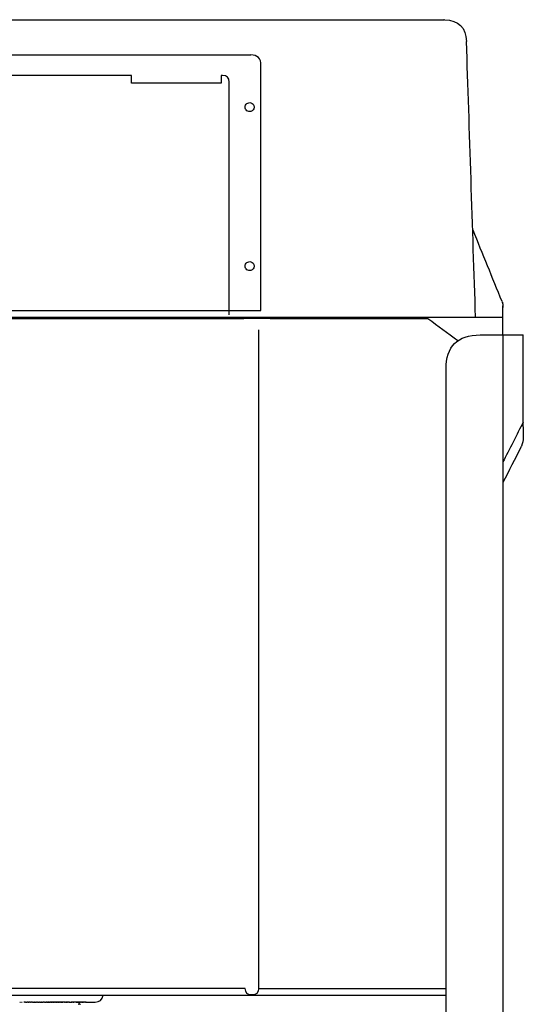
# Model space of a CAD drawing. Units: inches. Extents: x -116 to 327, y -353 to 650.
# Drawn here: x 105 to 327, y 217 to 650 of the extents above; entities that cross this region are included whole.
import ezdxf

# ---------------------------------------------------------------- set-up
doc = ezdxf.new("R2010")
doc.units = ezdxf.units.IN
doc.header["$MEASUREMENT"] = 0

# ---------------------------------------------------------------- blocks, each defined once
blk = doc.blocks.new('block 25')
at = {"color": 250, "lineweight": 25}
blk.add_open_spline([(317.63, 511.59), (317.63, 313.26), (317.63, 114.92), (317.63, -83.41)], degree=3, dxfattribs=at)
blk = doc.blocks.new('block 27')
at = {"color": 250, "lineweight": 25}
blk.add_open_spline([(307.63, 511.59), (310.29, 511.59), (312.96, 511.59), (315.63, 511.59)], degree=3, dxfattribs=at)
blk = doc.blocks.new('block 28')
at = {"color": 250, "lineweight": 25}
blk.add_open_spline([(325.54, 462.11), (322.9, 456.94), (320.27, 451.77), (317.63, 446.59)], degree=3, dxfattribs=at)
blk = doc.blocks.new('block 29')
at = {"color": 250, "lineweight": 25}
blk.add_open_spline([(317.63, 511.59), (320.26, 511.59), (322.9, 511.59), (325.54, 511.59)], degree=3, dxfattribs=at)
blk = doc.blocks.new('block 30')
at = {"color": 250, "lineweight": 25}
blk.add_open_spline([(315.63, 511.59), (316.29, 511.59), (316.96, 511.59), (317.63, 511.59)], degree=3, dxfattribs=at)
blk = doc.blocks.new('block 35')
at = {"color": 250, "lineweight": 25}
blk.add_open_spline([(292.63, 496.59), (292.63, 506.59), (297.63, 511.59), (307.63, 511.59)], degree=3, dxfattribs=at)
blk = doc.blocks.new('block 36')
at = {"color": 250, "lineweight": 25}
blk.add_open_spline([(292.63, -68.91), (292.63, 119.59), (292.63, 308.09), (292.63, 496.59)], degree=3, dxfattribs=at)
blk = doc.blocks.new('block 37')
at = {"color": 250, "lineweight": 25}
blk.add_open_spline([(326.63, 471.19), (326.63, 484.66), (326.63, 498.12), (326.63, 511.59)], degree=3, dxfattribs=at)
blk = doc.blocks.new('block 38')
at = {"color": 250, "lineweight": 25}
blk.add_open_spline([(325.54, 511.59), (325.9, 511.59), (326.26, 511.59), (326.63, 511.59)], degree=3, dxfattribs=at)
blk = doc.blocks.new('block 39')
at = {"color": 250, "lineweight": 25}
blk.add_open_spline([(326.63, 471.19), (326.63, 469.68), (326.63, 468.17), (326.63, 466.66)], degree=3, dxfattribs=at)
blk = doc.blocks.new('block 40')
at = {"color": 250, "lineweight": 25}
blk.add_open_spline([(326.63, 466.65), (326.63, 465.26), (326.35, 463.92), (325.79, 462.64)], degree=3, dxfattribs=at)
blk = doc.blocks.new('block 248')
at = {"color": 250, "lineweight": 25}
blk.add_open_spline([(104.9, 217.89), (105.02, 217.89), (105.14, 217.89), (105.27, 217.89)], degree=3, dxfattribs=at)
blk = doc.blocks.new('block 249')
at = {"color": 250, "lineweight": 25}
blk.add_open_spline([(105.63, 217.89), (105.74, 217.89), (105.84, 217.89), (105.95, 217.89)], degree=3, dxfattribs=at)
blk = doc.blocks.new('block 250')
at = {"color": 250, "lineweight": 25}
blk.add_open_spline([(107.15, 217.89), (107.24, 217.89), (107.32, 217.89), (107.41, 217.89)], degree=3, dxfattribs=at)
blk = doc.blocks.new('block 251')
at = {"color": 250, "lineweight": 25}
blk.add_open_spline([(107.76, 217.89), (107.9, 217.89), (108.04, 217.89), (108.18, 217.89)], degree=3, dxfattribs=at)
blk = doc.blocks.new('block 252')
at = {"color": 250, "lineweight": 25}
blk.add_open_spline([(108.7, 217.89), (108.77, 217.89), (108.84, 217.89), (108.91, 217.89)], degree=3, dxfattribs=at)
blk = doc.blocks.new('block 253')
at = {"color": 250, "lineweight": 25}
blk.add_open_spline([(109.37, 217.89), (109.47, 217.89), (109.57, 217.89), (109.67, 217.89)], degree=3, dxfattribs=at)
blk = doc.blocks.new('block 254')
at = {"color": 250, "lineweight": 25}
blk.add_open_spline([(110.21, 217.89), (110.31, 217.89), (110.4, 217.89), (110.49, 217.89)], degree=3, dxfattribs=at)
blk = doc.blocks.new('block 255')
at = {"color": 250, "lineweight": 25}
blk.add_open_spline([(110.83, 217.89), (110.97, 217.89), (111.1, 217.89), (111.23, 217.89)], degree=3, dxfattribs=at)
blk = doc.blocks.new('block 256')
at = {"color": 250, "lineweight": 25}
blk.add_open_spline([(111.45, 217.89), (111.64, 217.89), (111.83, 217.89), (112.02, 217.89)], degree=3, dxfattribs=at)
blk = doc.blocks.new('block 257')
at = {"color": 250, "lineweight": 25}
blk.add_open_spline([(112.37, 217.89), (112.51, 217.89), (112.64, 217.89), (112.78, 217.89)], degree=3, dxfattribs=at)
blk = doc.blocks.new('block 258')
at = {"color": 250, "lineweight": 25}
blk.add_open_spline([(113.1, 217.89), (113.25, 217.89), (113.4, 217.89), (113.55, 217.89)], degree=3, dxfattribs=at)
blk = doc.blocks.new('block 259')
at = {"color": 250, "lineweight": 25}
blk.add_open_spline([(113.93, 217.89), (114.06, 217.89), (114.19, 217.89), (114.31, 217.89)], degree=3, dxfattribs=at)
blk = doc.blocks.new('block 260')
at = {"color": 250, "lineweight": 25}
blk.add_open_spline([(114.56, 217.89), (114.73, 217.89), (114.91, 217.89), (115.08, 217.89)], degree=3, dxfattribs=at)
blk = doc.blocks.new('block 261')
at = {"color": 250, "lineweight": 25}
blk.add_open_spline([(115.46, 217.89), (115.59, 217.89), (115.72, 217.89), (115.85, 217.89)], degree=3, dxfattribs=at)
blk = doc.blocks.new('block 262')
at = {"color": 250, "lineweight": 25}
blk.add_open_spline([(116.18, 217.89), (116.32, 217.89), (116.47, 217.89), (116.61, 217.89)], degree=3, dxfattribs=at)
blk = doc.blocks.new('block 263')
at = {"color": 250, "lineweight": 25}
blk.add_open_spline([(116.79, 217.89), (116.86, 217.89), (116.92, 217.89), (116.99, 217.89)], degree=3, dxfattribs=at)
blk = doc.blocks.new('block 264')
at = {"color": 250, "lineweight": 25}
blk.add_open_spline([(117.2, 217.89), (117.25, 217.89), (117.31, 217.89), (117.37, 217.89)], degree=3, dxfattribs=at)
blk = doc.blocks.new('block 265')
at = {"color": 250, "lineweight": 25}
blk.add_open_spline([(117.58, 217.89), (117.63, 217.89), (117.69, 217.89), (117.75, 217.89)], degree=3, dxfattribs=at)
blk = doc.blocks.new('block 266')
at = {"color": 250, "lineweight": 25}
blk.add_open_spline([(117.92, 217.89), (117.99, 217.89), (118.06, 217.89), (118.12, 217.89)], degree=3, dxfattribs=at)
blk = doc.blocks.new('block 267')
at = {"color": 250, "lineweight": 25}
blk.add_open_spline([(118.33, 217.89), (118.39, 217.89), (118.45, 217.89), (118.5, 217.89)], degree=3, dxfattribs=at)
blk = doc.blocks.new('block 268')
at = {"color": 250, "lineweight": 25}
blk.add_open_spline([(118.71, 217.89), (118.77, 217.89), (118.82, 217.89), (118.88, 217.89)], degree=3, dxfattribs=at)
blk = doc.blocks.new('block 269')
at = {"color": 250, "lineweight": 25}
blk.add_open_spline([(119.09, 217.89), (119.14, 217.89), (119.2, 217.89), (119.25, 217.89)], degree=3, dxfattribs=at)
blk = doc.blocks.new('block 270')
at = {"color": 250, "lineweight": 25}
blk.add_open_spline([(119.46, 217.89), (119.51, 217.89), (119.57, 217.89), (119.62, 217.89)], degree=3, dxfattribs=at)
blk = doc.blocks.new('block 271')
at = {"color": 250, "lineweight": 25}
blk.add_open_spline([(119.83, 217.89), (119.89, 217.89), (119.94, 217.89), (119.99, 217.89)], degree=3, dxfattribs=at)
blk = doc.blocks.new('block 272')
at = {"color": 250, "lineweight": 25}
blk.add_open_spline([(120.19, 217.89), (120.25, 217.89), (120.31, 217.89), (120.36, 217.89)], degree=3, dxfattribs=at)
blk = doc.blocks.new('block 273')
at = {"color": 250, "lineweight": 25}
blk.add_open_spline([(120.57, 217.89), (120.63, 217.89), (120.68, 217.89), (120.73, 217.89)], degree=3, dxfattribs=at)
blk = doc.blocks.new('block 274')
at = {"color": 250, "lineweight": 25}
blk.add_open_spline([(120.94, 217.89), (120.99, 217.89), (121.05, 217.89), (121.1, 217.89)], degree=3, dxfattribs=at)
blk = doc.blocks.new('block 275')
at = {"color": 250, "lineweight": 25}
blk.add_open_spline([(121.31, 217.89), (121.36, 217.89), (121.41, 217.89), (121.46, 217.89)], degree=3, dxfattribs=at)
blk = doc.blocks.new('block 276')
at = {"color": 250, "lineweight": 25}
blk.add_open_spline([(121.67, 217.89), (121.72, 217.89), (121.77, 217.89), (121.82, 217.89)], degree=3, dxfattribs=at)
blk = doc.blocks.new('block 277')
at = {"color": 250, "lineweight": 25}
blk.add_open_spline([(122.03, 217.89), (122.08, 217.89), (122.13, 217.89), (122.18, 217.89)], degree=3, dxfattribs=at)
blk = doc.blocks.new('block 278')
at = {"color": 250, "lineweight": 25}
blk.add_open_spline([(122.39, 217.89), (122.44, 217.89), (122.49, 217.89), (122.54, 217.89)], degree=3, dxfattribs=at)
blk = doc.blocks.new('block 279')
at = {"color": 250, "lineweight": 25}
blk.add_open_spline([(122.75, 217.89), (122.8, 217.89), (122.85, 217.89), (122.9, 217.89)], degree=3, dxfattribs=at)
blk = doc.blocks.new('block 280')
at = {"color": 250, "lineweight": 25}
blk.add_open_spline([(123.11, 217.89), (123.15, 217.89), (123.2, 217.89), (123.25, 217.89)], degree=3, dxfattribs=at)
blk = doc.blocks.new('block 281')
at = {"color": 250, "lineweight": 25}
blk.add_open_spline([(123.46, 217.89), (123.51, 217.89), (123.55, 217.89), (123.6, 217.89)], degree=3, dxfattribs=at)
blk = doc.blocks.new('block 282')
at = {"color": 250, "lineweight": 25}
blk.add_open_spline([(123.81, 217.89), (123.86, 217.89), (123.9, 217.89), (123.95, 217.89)], degree=3, dxfattribs=at)
blk = doc.blocks.new('block 283')
at = {"color": 250, "lineweight": 25}
blk.add_open_spline([(124.5, 217.89), (124.55, 217.89), (124.59, 217.89), (124.64, 217.89)], degree=3, dxfattribs=at)
blk = doc.blocks.new('block 284')
at = {"color": 250, "lineweight": 25}
blk.add_open_spline([(124.85, 217.89), (124.89, 217.89), (124.93, 217.89), (124.97, 217.89)], degree=3, dxfattribs=at)
blk = doc.blocks.new('block 285')
at = {"color": 250, "lineweight": 25}
blk.add_open_spline([(125.12, 217.89), (125.19, 217.89), (125.25, 217.89), (125.32, 217.89)], degree=3, dxfattribs=at)
blk = doc.blocks.new('block 286')
at = {"color": 250, "lineweight": 25}
blk.add_open_spline([(125.52, 217.89), (125.56, 217.89), (125.61, 217.89), (125.65, 217.89)], degree=3, dxfattribs=at)
blk = doc.blocks.new('block 287')
at = {"color": 250, "lineweight": 25}
blk.add_open_spline([(125.84, 217.89), (125.88, 217.89), (125.93, 217.89), (125.98, 217.89)], degree=3, dxfattribs=at)
blk = doc.blocks.new('block 288')
at = {"color": 250, "lineweight": 25}
blk.add_open_spline([(126.18, 217.89), (126.22, 217.89), (126.27, 217.89), (126.31, 217.89)], degree=3, dxfattribs=at)
blk = doc.blocks.new('block 289')
at = {"color": 250, "lineweight": 25}
blk.add_open_spline([(126.51, 217.89), (126.55, 217.89), (126.59, 217.89), (126.63, 217.89)], degree=3, dxfattribs=at)
blk = doc.blocks.new('block 290')
at = {"color": 250, "lineweight": 25}
blk.add_open_spline([(126.76, 217.89), (126.82, 217.89), (126.89, 217.89), (126.95, 217.89)], degree=3, dxfattribs=at)
blk = doc.blocks.new('block 291')
at = {"color": 250, "lineweight": 25}
blk.add_open_spline([(127.03, 217.89), (127.21, 217.89), (127.4, 217.89), (127.58, 217.89)], degree=3, dxfattribs=at)
blk = doc.blocks.new('block 292')
at = {"color": 250, "lineweight": 25}
blk.add_open_spline([(127.78, 217.89), (127.82, 217.89), (127.85, 217.89), (127.89, 217.89)], degree=3, dxfattribs=at)
blk = doc.blocks.new('block 293')
at = {"color": 250, "lineweight": 25}
blk.add_open_spline([(128.08, 217.89), (128.12, 217.89), (128.16, 217.89), (128.2, 217.89)], degree=3, dxfattribs=at)
blk = doc.blocks.new('block 294')
at = {"color": 250, "lineweight": 25}
blk.add_open_spline([(128.33, 217.89), (128.39, 217.89), (128.44, 217.89), (128.5, 217.89)], degree=3, dxfattribs=at)
blk = doc.blocks.new('block 295')
at = {"color": 250, "lineweight": 25}
blk.add_open_spline([(128.66, 217.89), (128.71, 217.89), (128.75, 217.89), (128.8, 217.89)], degree=3, dxfattribs=at)
blk = doc.blocks.new('block 296')
at = {"color": 250, "lineweight": 25}
blk.add_open_spline([(128.97, 217.89), (129.01, 217.89), (129.06, 217.89), (129.1, 217.89)], degree=3, dxfattribs=at)
blk = doc.blocks.new('block 297')
at = {"color": 250, "lineweight": 25}
blk.add_open_spline([(129.27, 217.89), (129.31, 217.89), (129.35, 217.89), (129.39, 217.89)], degree=3, dxfattribs=at)
blk = doc.blocks.new('block 298')
at = {"color": 250, "lineweight": 25}
blk.add_open_spline([(129.55, 217.89), (129.59, 217.89), (129.63, 217.89), (129.67, 217.89)], degree=3, dxfattribs=at)
blk = doc.blocks.new('block 299')
at = {"color": 250, "lineweight": 25}
blk.add_open_spline([(129.82, 217.89), (129.86, 217.89), (129.91, 217.89), (129.96, 217.89)], degree=3, dxfattribs=at)
blk = doc.blocks.new('block 300')
at = {"color": 250, "lineweight": 25}
blk.add_open_spline([(130.07, 217.89), (130.12, 217.89), (130.18, 217.89), (130.23, 217.89)], degree=3, dxfattribs=at)
blk = doc.blocks.new('block 301')
at = {"color": 250, "lineweight": 25}
blk.add_open_spline([(130.41, 217.89), (130.44, 217.89), (130.47, 217.89), (130.51, 217.89)], degree=3, dxfattribs=at)
blk = doc.blocks.new('block 302')
at = {"color": 250, "lineweight": 25}
blk.add_open_spline([(130.65, 217.89), (130.69, 217.89), (130.73, 217.89), (130.78, 217.89)], degree=3, dxfattribs=at)
blk = doc.blocks.new('block 303')
at = {"color": 250, "lineweight": 25}
blk.add_open_spline([(130.9, 217.89), (130.95, 217.89), (130.99, 217.89), (131.04, 217.89)], degree=3, dxfattribs=at)
blk = doc.blocks.new('block 304')
at = {"color": 250, "lineweight": 25}
blk.add_open_spline([(131.47, 217.89), (131.5, 217.89), (131.53, 217.89), (131.56, 217.89)], degree=3, dxfattribs=at)
blk = doc.blocks.new('block 305')
at = {"color": 250, "lineweight": 25}
blk.add_open_spline([(131.66, 217.89), (131.71, 217.89), (131.76, 217.89), (131.81, 217.89)], degree=3, dxfattribs=at)
blk = doc.blocks.new('block 306')
at = {"color": 250, "lineweight": 25}
blk.add_open_spline([(131.97, 217.89), (132, 217.89), (132.03, 217.89), (132.06, 217.89)], degree=3, dxfattribs=at)
blk = doc.blocks.new('block 307')
at = {"color": 250, "lineweight": 25}
blk.add_open_spline([(132.21, 217.89), (132.24, 217.89), (132.27, 217.89), (132.3, 217.89)], degree=3, dxfattribs=at)
blk = doc.blocks.new('block 308')
at = {"color": 250, "lineweight": 25}
blk.add_open_spline([(132.45, 217.89), (132.48, 217.89), (132.51, 217.89), (132.54, 217.89)], degree=3, dxfattribs=at)
blk = doc.blocks.new('block 309')
at = {"color": 250, "lineweight": 25}
blk.add_open_spline([(132.69, 217.89), (132.71, 217.89), (132.74, 217.89), (132.77, 217.89)], degree=3, dxfattribs=at)
blk = doc.blocks.new('block 310')
at = {"color": 250, "lineweight": 25}
blk.add_open_spline([(132.92, 217.89), (132.94, 217.89), (132.97, 217.89), (133, 217.89)], degree=3, dxfattribs=at)
blk = doc.blocks.new('block 311')
at = {"color": 250, "lineweight": 25}
blk.add_open_spline([(133.14, 217.89), (133.17, 217.89), (133.19, 217.89), (133.22, 217.89)], degree=3, dxfattribs=at)
blk = doc.blocks.new('block 312')
at = {"color": 250, "lineweight": 25}
blk.add_open_spline([(133.36, 217.89), (133.39, 217.89), (133.41, 217.89), (133.44, 217.89)], degree=3, dxfattribs=at)
blk = doc.blocks.new('block 313')
at = {"color": 250, "lineweight": 25}
blk.add_open_spline([(133.58, 217.89), (133.6, 217.89), (133.63, 217.89), (133.65, 217.89)], degree=3, dxfattribs=at)
blk = doc.blocks.new('block 314')
at = {"color": 250, "lineweight": 25}
blk.add_open_spline([(133.79, 217.89), (133.81, 217.89), (133.84, 217.89), (133.86, 217.89)], degree=3, dxfattribs=at)
blk = doc.blocks.new('block 315')
at = {"color": 250, "lineweight": 25}
blk.add_open_spline([(133.99, 217.89), (134.01, 217.89), (134.04, 217.89), (134.06, 217.89)], degree=3, dxfattribs=at)
blk = doc.blocks.new('block 316')
at = {"color": 250, "lineweight": 25}
blk.add_open_spline([(134.19, 217.89), (135.5, 217.89), (136.82, 217.89), (138.13, 217.89)], degree=3, dxfattribs=at)
blk = doc.blocks.new('block 317')
at = {"color": 250, "lineweight": 25}
blk.add_open_spline([(138.13, 217.89), (140.15, 217.89), (141.3, 218.89), (141.59, 220.89)], degree=3, dxfattribs=at)
blk = doc.blocks.new('block 318')
at = {"color": 250, "lineweight": 25}
blk.add_open_spline([(-11.31, 650.39), (55.24, 650.39), (121.8, 650.39), (188.35, 650.39)], degree=3, dxfattribs=at)
blk = doc.blocks.new('block 319')
at = {"color": 250, "lineweight": 25}
blk.add_open_spline([(275.62, 650.39), (280.94, 650.39), (286.26, 650.39), (291.59, 650.39)], degree=3, dxfattribs=at)
blk = doc.blocks.new('block 320')
at = {"color": 250, "lineweight": 25}
blk.add_open_spline([(292, 650.38), (298.18, 650.14), (301.38, 646.92), (301.6, 640.74)], degree=3, dxfattribs=at)
blk = doc.blocks.new('block 321')
at = {"color": 250, "lineweight": 25}
blk.add_open_spline([(292, 650.38), (291.86, 650.39), (291.72, 650.39), (291.59, 650.39)], degree=3, dxfattribs=at)
blk = doc.blocks.new('block 322')
at = {"color": 250, "lineweight": 25}
blk.add_open_spline([(305.61, 519.5), (304.27, 557.79), (302.94, 602.45), (301.6, 640.74)], degree=3, dxfattribs=at)
blk = doc.blocks.new('block 324')
at = {"color": 250, "lineweight": 25}
blk.add_open_spline([(317.26, 526.29), (313.01, 536.77), (308.75, 547.25), (304.5, 557.73)], degree=3, dxfattribs=at)
blk = doc.blocks.new('block 332')
at = {"color": 250, "lineweight": 25}
blk.add_open_spline([(317.63, 511.59), (317.63, 515.86), (317.63, 520.14), (317.63, 524.41)], degree=3, dxfattribs=at)
blk = doc.blocks.new('block 333')
at = {"color": 250, "lineweight": 25}
blk.add_open_spline([(317.26, 526.29), (317.51, 525.69), (317.63, 525.06), (317.63, 524.41)], degree=3, dxfattribs=at)
blk = doc.blocks.new('block 334')
at = {"color": 250, "lineweight": 25}
blk.add_open_spline([(317.35, 526.07), (317.56, 525.51), (317.66, 524.92), (317.66, 524.32)], degree=3, dxfattribs=at)
blk = doc.blocks.new('block 341')
at = {"color": 250, "lineweight": 25}
blk.add_open_spline([(213.63, 519.39), (237.26, 519.39), (260.89, 519.39), (284.53, 519.39)], degree=3, dxfattribs=at)
blk = doc.blocks.new('block 342')
at = {"color": 250, "lineweight": 25}
blk.add_open_spline([(284.53, 519.39), (295.19, 519.39), (306.76, 519.39), (317.42, 519.39)], degree=3, dxfattribs=at)
blk = doc.blocks.new('block 343')
at = {"color": 250, "lineweight": 25}
blk.add_open_spline([(-0.87, 522.38), (71.46, 522.38), (138.8, 522.38), (211.13, 522.38)], degree=3, dxfattribs=at)
blk = doc.blocks.new('block 344')
at = {"color": 250, "lineweight": 25}
blk.add_open_spline([(317.66, 524.32), (317.66, 524.12), (317.65, 523.91), (317.63, 523.71)], degree=3, dxfattribs=at)
blk = doc.blocks.new('block 349')
at = {"color": 250, "lineweight": 25}
blk.add_open_spline([(208.11, 611.89), (208.11, 610.87), (207.61, 610.23), (206.63, 609.97)], degree=3, dxfattribs=at)
blk = doc.blocks.new('block 350')
at = {"color": 250, "lineweight": 25}
blk.add_open_spline([(206.63, 609.97), (206, 609.81), (205.43, 609.93), (204.92, 610.32), (204.4, 610.72), (204.15, 611.24), (204.15, 611.89)], degree=3, knots=[0, 0, 0, 0, 1, 1, 1, 2, 2, 2, 2], dxfattribs=at)
blk = doc.blocks.new('block 351')
at = {"color": 250, "lineweight": 25}
blk.add_open_spline([(204.15, 611.89), (204.15, 612.54), (204.4, 613.06), (204.92, 613.46), (205.43, 613.85), (206, 613.97), (206.63, 613.81)], degree=3, knots=[0, 0, 0, 0, 1, 1, 1, 2, 2, 2, 2], dxfattribs=at)
blk = doc.blocks.new('block 352')
at = {"color": 250, "lineweight": 25}
blk.add_open_spline([(206.63, 613.81), (207.61, 613.55), (208.11, 612.91), (208.11, 611.89)], degree=3, dxfattribs=at)
blk = doc.blocks.new('block 353')
at = {"color": 250, "lineweight": 25}
blk.add_open_spline([(208.11, 541.89), (208.11, 540.87), (207.61, 540.23), (206.63, 539.97)], degree=3, dxfattribs=at)
blk = doc.blocks.new('block 354')
at = {"color": 250, "lineweight": 25}
blk.add_open_spline([(206.63, 539.97), (206, 539.81), (205.43, 539.93), (204.92, 540.32), (204.4, 540.72), (204.15, 541.24), (204.15, 541.89)], degree=3, knots=[0, 0, 0, 0, 1, 1, 1, 2, 2, 2, 2], dxfattribs=at)
blk = doc.blocks.new('block 355')
at = {"color": 250, "lineweight": 25}
blk.add_open_spline([(204.15, 541.89), (204.15, 542.54), (204.4, 543.06), (204.92, 543.46), (205.43, 543.85), (206, 543.97), (206.63, 543.81)], degree=3, knots=[0, 0, 0, 0, 1, 1, 1, 2, 2, 2, 2], dxfattribs=at)
blk = doc.blocks.new('block 356')
at = {"color": 250, "lineweight": 25}
blk.add_open_spline([(206.63, 543.81), (207.61, 543.55), (208.11, 542.91), (208.11, 541.89)], degree=3, dxfattribs=at)
blk = doc.blocks.new('block 365')
at = {"color": 250, "lineweight": 25}
blk.add_open_spline([(-3.37, 519.39), (68.96, 519.39), (141.29, 519.39), (213.63, 519.39)], degree=3, dxfattribs=at)
blk = doc.blocks.new('block 370')
at = {"color": 250, "lineweight": 25}
blk.add_open_spline([(215.12, 518.89), (211.28, 518.89), (207.45, 518.89), (203.61, 518.89)], degree=3, dxfattribs=at)
blk = doc.blocks.new('block 372')
at = {"color": 250, "lineweight": 25}
blk.add_open_spline([(197.13, 520.39), (197.13, 551.89), (197.13, 591.39), (197.13, 622.89)], degree=3, dxfattribs=at)
blk = doc.blocks.new('block 373')
at = {"color": 250, "lineweight": 25}
blk.add_open_spline([(194.13, 625.89), (193.96, 625.89), (193.79, 625.89), (193.63, 625.89)], degree=3, dxfattribs=at)
blk = doc.blocks.new('block 374')
at = {"color": 250, "lineweight": 25}
blk.add_open_spline([(193.63, 625.89), (193.63, 624.72), (193.63, 623.56), (193.63, 622.39)], degree=3, dxfattribs=at)
blk = doc.blocks.new('block 375')
at = {"color": 250, "lineweight": 25}
blk.add_open_spline([(193.63, 622.39), (180.46, 622.39), (167.29, 622.39), (154.13, 622.39)], degree=3, dxfattribs=at)
blk = doc.blocks.new('block 376')
at = {"color": 250, "lineweight": 25}
blk.add_open_spline([(154.13, 622.39), (154.13, 623.56), (154.13, 624.72), (154.13, 625.89)], degree=3, dxfattribs=at)
blk = doc.blocks.new('block 377')
at = {"color": 250, "lineweight": 25}
blk.add_open_spline([(154.13, 625.89), (121.46, 625.89), (88.79, 625.89), (56.13, 625.89)], degree=3, dxfattribs=at)
blk = doc.blocks.new('block 382')
at = {"color": 250, "lineweight": 25}
blk.add_open_spline([(197.13, 622.89), (197.13, 624.89), (196.13, 625.89), (194.13, 625.89)], degree=3, dxfattribs=at)
blk = doc.blocks.new('block 384')
at = {"color": 250, "lineweight": 25}
blk.add_open_spline([(204.22, 223.89), (138.15, 223.89), (72.09, 223.89), (6.02, 223.89)], degree=3, dxfattribs=at)
blk = doc.blocks.new('block 386')
at = {"color": 250, "lineweight": 25}
blk.add_open_spline([(215.12, 518.89), (238.29, 518.89), (261.45, 518.89), (284.62, 518.89)], degree=3, dxfattribs=at)
blk = doc.blocks.new('block 388')
at = {"color": 250, "lineweight": 25}
blk.add_open_spline([(-82.37, 220.89), (42.63, 220.89), (167.63, 220.89), (292.63, 220.89)], degree=3, dxfattribs=at)
blk = doc.blocks.new('block 392')
at = {"color": 250, "lineweight": 25}
blk.add_open_spline([(-4.88, 518.89), (64.62, 518.89), (134.11, 518.89), (203.61, 518.89)], degree=3, dxfattribs=at)
blk = doc.blocks.new('block 393')
at = {"color": 250, "lineweight": 25}
blk.add_open_spline([(210.02, 513.89), (210.02, 508.89), (210.02, 503.89), (210.02, 498.89)], degree=3, dxfattribs=at)
blk = doc.blocks.new('block 394')
at = {"color": 250, "lineweight": 25}
blk.add_open_spline([(210.02, 498.89), (210.02, 407.22), (210.02, 315.56), (210.02, 223.89)], degree=3, dxfattribs=at)
blk = doc.blocks.new('block 397')
at = {"color": 250, "lineweight": 25}
blk.add_open_spline([(210.02, 223.89), (210.02, 221.96), (209.05, 220.99), (207.12, 220.99), (205.19, 220.99), (204.22, 221.96), (204.22, 223.89)], degree=3, knots=[0, 0, 0, 0, 1, 1, 1, 2, 2, 2, 2], dxfattribs=at)
blk = doc.blocks.new('block 398')
at = {"color": 250, "lineweight": 25}
blk.add_open_spline([(210.02, 223.89), (237.56, 223.89), (265.09, 223.89), (292.63, 223.89)], degree=3, dxfattribs=at)
blk = doc.blocks.new('block 409')
at = {"color": 250, "lineweight": 25}
blk.add_open_spline([(131.3, 216.89), (131.58, 216.89), (131.72, 216.89), (131.72, 216.89)], degree=3, dxfattribs=at)
blk = doc.blocks.new('block 468')
at = {"color": 250, "lineweight": 25}
blk.add_open_spline([(325.79, 462.64), (325.73, 462.51), (325.66, 462.37), (325.6, 462.23)], degree=3, dxfattribs=at)
blk = doc.blocks.new('block 469')
at = {"color": 250, "lineweight": 25}
blk.add_open_spline([(325.55, 462.14), (325.55, 462.13), (325.54, 462.12), (325.54, 462.11)], degree=3, dxfattribs=at)
blk = doc.blocks.new('block 488')
at = {"color": 250, "lineweight": 25}
blk.add_open_spline([(134.19, 217.89), (134.15, 217.89), (134.11, 217.89), (134.06, 217.89)], degree=3, dxfattribs=at)
blk = doc.blocks.new('block 489')
at = {"color": 250, "lineweight": 25}
blk.add_open_spline([(133.99, 217.89), (133.95, 217.89), (133.9, 217.89), (133.86, 217.89)], degree=3, dxfattribs=at)
blk = doc.blocks.new('block 490')
at = {"color": 250, "lineweight": 25}
blk.add_open_spline([(133.79, 217.89), (133.74, 217.89), (133.7, 217.89), (133.65, 217.89)], degree=3, dxfattribs=at)
blk = doc.blocks.new('block 491')
at = {"color": 250, "lineweight": 25}
blk.add_open_spline([(133.58, 217.89), (133.53, 217.89), (133.48, 217.89), (133.44, 217.89)], degree=3, dxfattribs=at)
blk = doc.blocks.new('block 492')
at = {"color": 250, "lineweight": 25}
blk.add_open_spline([(133.36, 217.89), (133.31, 217.89), (133.27, 217.89), (133.22, 217.89)], degree=3, dxfattribs=at)
blk = doc.blocks.new('block 493')
at = {"color": 250, "lineweight": 25}
blk.add_open_spline([(133.14, 217.89), (133.09, 217.89), (133.05, 217.89), (133, 217.89)], degree=3, dxfattribs=at)
blk = doc.blocks.new('block 494')
at = {"color": 250, "lineweight": 25}
blk.add_open_spline([(132.92, 217.89), (132.87, 217.89), (132.82, 217.89), (132.77, 217.89)], degree=3, dxfattribs=at)
blk = doc.blocks.new('block 495')
at = {"color": 250, "lineweight": 25}
blk.add_open_spline([(132.69, 217.89), (132.64, 217.89), (132.59, 217.89), (132.54, 217.89)], degree=3, dxfattribs=at)
blk = doc.blocks.new('block 496')
at = {"color": 250, "lineweight": 25}
blk.add_open_spline([(132.45, 217.89), (132.4, 217.89), (132.35, 217.89), (132.3, 217.89)], degree=3, dxfattribs=at)
blk = doc.blocks.new('block 497')
at = {"color": 250, "lineweight": 25}
blk.add_open_spline([(132.21, 217.89), (132.16, 217.89), (132.11, 217.89), (132.06, 217.89)], degree=3, dxfattribs=at)
blk = doc.blocks.new('block 498')
at = {"color": 250, "lineweight": 25}
blk.add_open_spline([(131.97, 217.89), (131.92, 217.89), (131.86, 217.89), (131.81, 217.89)], degree=3, dxfattribs=at)
blk = doc.blocks.new('block 499')
at = {"color": 250, "lineweight": 25}
blk.add_open_spline([(131.66, 217.89), (131.63, 217.89), (131.59, 217.89), (131.56, 217.89)], degree=3, dxfattribs=at)
blk = doc.blocks.new('block 500')
at = {"color": 250, "lineweight": 25}
blk.add_open_spline([(131.47, 217.89), (131.33, 217.89), (131.19, 217.89), (131.04, 217.89)], degree=3, dxfattribs=at)
blk = doc.blocks.new('block 501')
at = {"color": 250, "lineweight": 25}
blk.add_open_spline([(130.9, 217.89), (130.86, 217.89), (130.82, 217.89), (130.78, 217.89)], degree=3, dxfattribs=at)
blk = doc.blocks.new('block 502')
at = {"color": 250, "lineweight": 25}
blk.add_open_spline([(130.65, 217.89), (130.6, 217.89), (130.55, 217.89), (130.51, 217.89)], degree=3, dxfattribs=at)
blk = doc.blocks.new('block 503')
at = {"color": 250, "lineweight": 25}
blk.add_open_spline([(130.41, 217.89), (130.35, 217.89), (130.29, 217.89), (130.23, 217.89)], degree=3, dxfattribs=at)
blk = doc.blocks.new('block 504')
at = {"color": 250, "lineweight": 25}
blk.add_open_spline([(130.07, 217.89), (130.03, 217.89), (129.99, 217.89), (129.96, 217.89)], degree=3, dxfattribs=at)
blk = doc.blocks.new('block 505')
at = {"color": 250, "lineweight": 25}
blk.add_open_spline([(129.82, 217.89), (129.77, 217.89), (129.72, 217.89), (129.67, 217.89)], degree=3, dxfattribs=at)
blk = doc.blocks.new('block 506')
at = {"color": 250, "lineweight": 25}
blk.add_open_spline([(129.55, 217.89), (129.5, 217.89), (129.44, 217.89), (129.39, 217.89)], degree=3, dxfattribs=at)
blk = doc.blocks.new('block 507')
at = {"color": 250, "lineweight": 25}
blk.add_open_spline([(129.27, 217.89), (129.21, 217.89), (129.15, 217.89), (129.1, 217.89)], degree=3, dxfattribs=at)
blk = doc.blocks.new('block 508')
at = {"color": 250, "lineweight": 25}
blk.add_open_spline([(128.97, 217.89), (128.92, 217.89), (128.86, 217.89), (128.8, 217.89)], degree=3, dxfattribs=at)
blk = doc.blocks.new('block 509')
at = {"color": 250, "lineweight": 25}
blk.add_open_spline([(128.66, 217.89), (128.61, 217.89), (128.55, 217.89), (128.5, 217.89)], degree=3, dxfattribs=at)
blk = doc.blocks.new('block 510')
at = {"color": 250, "lineweight": 25}
blk.add_open_spline([(128.33, 217.89), (128.28, 217.89), (128.24, 217.89), (128.2, 217.89)], degree=3, dxfattribs=at)
blk = doc.blocks.new('block 511')
at = {"color": 250, "lineweight": 25}
blk.add_open_spline([(128.08, 217.89), (128.02, 217.89), (127.96, 217.89), (127.89, 217.89)], degree=3, dxfattribs=at)
blk = doc.blocks.new('block 512')
at = {"color": 250, "lineweight": 25}
blk.add_open_spline([(127.78, 217.89), (127.71, 217.89), (127.64, 217.89), (127.58, 217.89)], degree=3, dxfattribs=at)
blk = doc.blocks.new('block 513')
at = {"color": 250, "lineweight": 25}
blk.add_open_spline([(127.03, 217.89), (127.01, 217.89), (126.98, 217.89), (126.95, 217.89)], degree=3, dxfattribs=at)
blk = doc.blocks.new('block 514')
at = {"color": 250, "lineweight": 25}
blk.add_open_spline([(126.76, 217.89), (126.72, 217.89), (126.67, 217.89), (126.63, 217.89)], degree=3, dxfattribs=at)
blk = doc.blocks.new('block 515')
at = {"color": 250, "lineweight": 25}
blk.add_open_spline([(126.51, 217.89), (126.44, 217.89), (126.37, 217.89), (126.31, 217.89)], degree=3, dxfattribs=at)
blk = doc.blocks.new('block 516')
at = {"color": 250, "lineweight": 25}
blk.add_open_spline([(126.18, 217.89), (126.11, 217.89), (126.05, 217.89), (125.98, 217.89)], degree=3, dxfattribs=at)
blk = doc.blocks.new('block 517')
at = {"color": 250, "lineweight": 25}
blk.add_open_spline([(125.84, 217.89), (125.77, 217.89), (125.71, 217.89), (125.65, 217.89)], degree=3, dxfattribs=at)
blk = doc.blocks.new('block 518')
at = {"color": 250, "lineweight": 25}
blk.add_open_spline([(125.52, 217.89), (125.45, 217.89), (125.38, 217.89), (125.32, 217.89)], degree=3, dxfattribs=at)
blk = doc.blocks.new('block 519')
at = {"color": 250, "lineweight": 25}
blk.add_open_spline([(125.12, 217.89), (125.07, 217.89), (125.02, 217.89), (124.97, 217.89)], degree=3, dxfattribs=at)
blk = doc.blocks.new('block 520')
at = {"color": 250, "lineweight": 25}
blk.add_open_spline([(124.85, 217.89), (124.78, 217.89), (124.71, 217.89), (124.64, 217.89)], degree=3, dxfattribs=at)
blk = doc.blocks.new('block 521')
at = {"color": 250, "lineweight": 25}
blk.add_open_spline([(124.5, 217.89), (124.32, 217.89), (124.13, 217.89), (123.95, 217.89)], degree=3, dxfattribs=at)
blk = doc.blocks.new('block 522')
at = {"color": 250, "lineweight": 25}
blk.add_open_spline([(123.81, 217.89), (123.74, 217.89), (123.67, 217.89), (123.6, 217.89)], degree=3, dxfattribs=at)
blk = doc.blocks.new('block 523')
at = {"color": 250, "lineweight": 25}
blk.add_open_spline([(123.46, 217.89), (123.39, 217.89), (123.32, 217.89), (123.25, 217.89)], degree=3, dxfattribs=at)
blk = doc.blocks.new('block 524')
at = {"color": 250, "lineweight": 25}
blk.add_open_spline([(123.11, 217.89), (123.04, 217.89), (122.97, 217.89), (122.9, 217.89)], degree=3, dxfattribs=at)
blk = doc.blocks.new('block 525')
at = {"color": 250, "lineweight": 25}
blk.add_open_spline([(122.75, 217.89), (122.68, 217.89), (122.61, 217.89), (122.54, 217.89)], degree=3, dxfattribs=at)
blk = doc.blocks.new('block 526')
at = {"color": 250, "lineweight": 25}
blk.add_open_spline([(122.39, 217.89), (122.32, 217.89), (122.25, 217.89), (122.18, 217.89)], degree=3, dxfattribs=at)
blk = doc.blocks.new('block 527')
at = {"color": 250, "lineweight": 25}
blk.add_open_spline([(122.03, 217.89), (121.96, 217.89), (121.89, 217.89), (121.82, 217.89)], degree=3, dxfattribs=at)
blk = doc.blocks.new('block 528')
at = {"color": 250, "lineweight": 25}
blk.add_open_spline([(121.67, 217.89), (121.6, 217.89), (121.53, 217.89), (121.46, 217.89)], degree=3, dxfattribs=at)
blk = doc.blocks.new('block 529')
at = {"color": 250, "lineweight": 25}
blk.add_open_spline([(121.31, 217.89), (121.24, 217.89), (121.17, 217.89), (121.1, 217.89)], degree=3, dxfattribs=at)
blk = doc.blocks.new('block 530')
at = {"color": 250, "lineweight": 25}
blk.add_open_spline([(120.94, 217.89), (120.87, 217.89), (120.8, 217.89), (120.73, 217.89)], degree=3, dxfattribs=at)
blk = doc.blocks.new('block 531')
at = {"color": 250, "lineweight": 25}
blk.add_open_spline([(120.57, 217.89), (120.5, 217.89), (120.43, 217.89), (120.36, 217.89)], degree=3, dxfattribs=at)
blk = doc.blocks.new('block 532')
at = {"color": 250, "lineweight": 25}
blk.add_open_spline([(120.19, 217.89), (120.13, 217.89), (120.06, 217.89), (119.99, 217.89)], degree=3, dxfattribs=at)
blk = doc.blocks.new('block 533')
at = {"color": 250, "lineweight": 25}
blk.add_open_spline([(119.83, 217.89), (119.76, 217.89), (119.69, 217.89), (119.62, 217.89)], degree=3, dxfattribs=at)
blk = doc.blocks.new('block 534')
at = {"color": 250, "lineweight": 25}
blk.add_open_spline([(119.46, 217.89), (119.39, 217.89), (119.32, 217.89), (119.25, 217.89)], degree=3, dxfattribs=at)
blk = doc.blocks.new('block 535')
at = {"color": 250, "lineweight": 25}
blk.add_open_spline([(119.09, 217.89), (119.02, 217.89), (118.95, 217.89), (118.88, 217.89)], degree=3, dxfattribs=at)
blk = doc.blocks.new('block 536')
at = {"color": 250, "lineweight": 25}
blk.add_open_spline([(118.71, 217.89), (118.64, 217.89), (118.57, 217.89), (118.5, 217.89)], degree=3, dxfattribs=at)
blk = doc.blocks.new('block 537')
at = {"color": 250, "lineweight": 25}
blk.add_open_spline([(118.33, 217.89), (118.26, 217.89), (118.19, 217.89), (118.12, 217.89)], degree=3, dxfattribs=at)
blk = doc.blocks.new('block 538')
at = {"color": 250, "lineweight": 25}
blk.add_open_spline([(117.92, 217.89), (117.86, 217.89), (117.8, 217.89), (117.75, 217.89)], degree=3, dxfattribs=at)
blk = doc.blocks.new('block 539')
at = {"color": 250, "lineweight": 25}
blk.add_open_spline([(117.58, 217.89), (117.51, 217.89), (117.44, 217.89), (117.37, 217.89)], degree=3, dxfattribs=at)
blk = doc.blocks.new('block 540')
at = {"color": 250, "lineweight": 25}
blk.add_open_spline([(117.2, 217.89), (117.13, 217.89), (117.06, 217.89), (116.99, 217.89)], degree=3, dxfattribs=at)
blk = doc.blocks.new('block 541')
at = {"color": 250, "lineweight": 25}
blk.add_open_spline([(116.79, 217.89), (116.73, 217.89), (116.67, 217.89), (116.61, 217.89)], degree=3, dxfattribs=at)
blk = doc.blocks.new('block 542')
at = {"color": 250, "lineweight": 25}
blk.add_open_spline([(116.18, 217.89), (116.07, 217.89), (115.96, 217.89), (115.85, 217.89)], degree=3, dxfattribs=at)
blk = doc.blocks.new('block 543')
at = {"color": 250, "lineweight": 25}
blk.add_open_spline([(115.46, 217.89), (115.33, 217.89), (115.21, 217.89), (115.08, 217.89)], degree=3, dxfattribs=at)
blk = doc.blocks.new('block 544')
at = {"color": 250, "lineweight": 25}
blk.add_open_spline([(114.56, 217.89), (114.48, 217.89), (114.39, 217.89), (114.31, 217.89)], degree=3, dxfattribs=at)
blk = doc.blocks.new('block 545')
at = {"color": 250, "lineweight": 25}
blk.add_open_spline([(113.93, 217.89), (113.8, 217.89), (113.67, 217.89), (113.55, 217.89)], degree=3, dxfattribs=at)
blk = doc.blocks.new('block 546')
at = {"color": 250, "lineweight": 25}
blk.add_open_spline([(113.1, 217.89), (112.99, 217.89), (112.89, 217.89), (112.78, 217.89)], degree=3, dxfattribs=at)
blk = doc.blocks.new('block 547')
at = {"color": 250, "lineweight": 25}
blk.add_open_spline([(112.37, 217.89), (112.25, 217.89), (112.13, 217.89), (112.02, 217.89)], degree=3, dxfattribs=at)
blk = doc.blocks.new('block 548')
at = {"color": 250, "lineweight": 25}
blk.add_open_spline([(111.45, 217.89), (111.38, 217.89), (111.3, 217.89), (111.23, 217.89)], degree=3, dxfattribs=at)
blk = doc.blocks.new('block 549')
at = {"color": 250, "lineweight": 25}
blk.add_open_spline([(110.83, 217.89), (110.72, 217.89), (110.6, 217.89), (110.49, 217.89)], degree=3, dxfattribs=at)
blk = doc.blocks.new('block 550')
at = {"color": 250, "lineweight": 25}
blk.add_open_spline([(110.21, 217.89), (110.03, 217.89), (109.85, 217.89), (109.67, 217.89)], degree=3, dxfattribs=at)
blk = doc.blocks.new('block 551')
at = {"color": 250, "lineweight": 25}
blk.add_open_spline([(109.37, 217.89), (109.22, 217.89), (109.06, 217.89), (108.91, 217.89)], degree=3, dxfattribs=at)
blk = doc.blocks.new('block 552')
at = {"color": 250, "lineweight": 25}
blk.add_open_spline([(108.7, 217.89), (108.53, 217.89), (108.35, 217.89), (108.18, 217.89)], degree=3, dxfattribs=at)
blk = doc.blocks.new('block 553')
at = {"color": 250, "lineweight": 25}
blk.add_open_spline([(107.76, 217.89), (107.64, 217.89), (107.53, 217.89), (107.41, 217.89)], degree=3, dxfattribs=at)
blk = doc.blocks.new('block 554')
at = {"color": 250, "lineweight": 25}
blk.add_open_spline([(107.15, 217.89), (106.99, 217.89), (106.83, 217.89), (106.67, 217.89)], degree=3, dxfattribs=at)
blk = doc.blocks.new('block 634')
at = {"color": 250, "lineweight": 25}
blk.add_open_spline([(131.8, 217.89), (131.34, 217.84), (131.05, 217.6), (130.93, 217.15)], degree=3, dxfattribs=at)
blk = doc.blocks.new('block 636')
at = {"color": 250, "lineweight": 25}
blk.add_open_spline([(130.86, 216.9), (130.88, 216.98), (130.91, 217.07), (130.93, 217.15)], degree=3, dxfattribs=at)
blk = doc.blocks.new('block 638')
at = {"color": 250, "lineweight": 25}
blk.add_open_spline([(-11.31, 650.39), (84.33, 650.39), (179.97, 650.39), (275.62, 650.39)], degree=3, dxfattribs=at)
blk = doc.blocks.new('block 639')
at = {"color": 250, "lineweight": 25}
blk.add_open_spline([(317.35, 526.06), (317.36, 526.03), (317.37, 526.01), (317.38, 525.98)], degree=3, dxfattribs=at)
blk = doc.blocks.new('block 664')
at = {"color": 250, "lineweight": 25}
blk.add_open_spline([(326.56, 473.2), (323.93, 468.03), (320.26, 460.84), (317.63, 455.67)], degree=3, dxfattribs=at)
blk = doc.blocks.new('block 673')
at = {"color": 250, "lineweight": 25}
blk.add_open_spline([(211.13, 522.38), (211.13, 557.2), (211.13, 595.53), (211.13, 630.35)], degree=3, dxfattribs=at)
blk = doc.blocks.new('block 674')
at = {"color": 250, "lineweight": 25}
blk.add_open_spline([(211.13, 630.35), (211.13, 633.35), (209.63, 634.85), (206.63, 634.85)], degree=3, dxfattribs=at)
blk = doc.blocks.new('block 677')
at = {"color": 250, "lineweight": 25}
blk.add_open_spline([(206.63, 634.77), (138.96, 634.77), (71.29, 634.77), (3.63, 634.77)], degree=3, dxfattribs=at)
blk = doc.blocks.new('block 679')
at = {"color": 250, "lineweight": 25}
blk.add_open_spline([(284.62, 518.89), (289.27, 515.44), (293.21, 512.52), (297.86, 509.08)], degree=3, dxfattribs=at)

msp = doc.modelspace()

# ---------------------------------------------------------------- block references
for name in ['block 318', 'block 638', 'block 319', 'block 321', 'block 320', 'block 322', 'block 677', 'block 674', 'block 673', 'block 377', 'block 376', 'block 373', 'block 374', 'block 382', 'block 375', 'block 372', 'block 351', 'block 350', 'block 352', 'block 349', 'block 324', 'block 355', 'block 354', 'block 356', 'block 353', 'block 333', 'block 334', 'block 639', 'block 343', 'block 332', 'block 344', 'block 392', 'block 365', 'block 370', 'block 341', 'block 386', 'block 342', 'block 679', 'block 393', 'block 35', 'block 27', 'block 30', 'block 25', 'block 29', 'block 38', 'block 37', 'block 394', 'block 36', 'block 664', 'block 39', 'block 40', 'block 28', 'block 469', 'block 468', 'block 384', 'block 397', 'block 398', 'block 388', 'block 248', 'block 249', 'block 554', 'block 250', 'block 553', 'block 251', 'block 552', 'block 252', 'block 551', 'block 253', 'block 550', 'block 254', 'block 549', 'block 255', 'block 548', 'block 256', 'block 547', 'block 257', 'block 546', 'block 258', 'block 545', 'block 259', 'block 544', 'block 260', 'block 543', 'block 261', 'block 542', 'block 262', 'block 541', 'block 263', 'block 540', 'block 264', 'block 539', 'block 265', 'block 538', 'block 266', 'block 537', 'block 267', 'block 536', 'block 268', 'block 535', 'block 269', 'block 534', 'block 270', 'block 533', 'block 271', 'block 532', 'block 272', 'block 531', 'block 273', 'block 530', 'block 274', 'block 529', 'block 275', 'block 528', 'block 276', 'block 527', 'block 277', 'block 526', 'block 278', 'block 525', 'block 279', 'block 524', 'block 280', 'block 523', 'block 281', 'block 522', 'block 282', 'block 521', 'block 283', 'block 520', 'block 284', 'block 519', 'block 285', 'block 518', 'block 286', 'block 517', 'block 287', 'block 516', 'block 288', 'block 515', 'block 289', 'block 514', 'block 290', 'block 513', 'block 291', 'block 512', 'block 292', 'block 511', 'block 293', 'block 510', 'block 294', 'block 509', 'block 295', 'block 508', 'block 296', 'block 507', 'block 297', 'block 506', 'block 298', 'block 505', 'block 299', 'block 504', 'block 300', 'block 503', 'block 301', 'block 502', 'block 302', 'block 501', 'block 636', 'block 303', 'block 634', 'block 500', 'block 409', 'block 304', 'block 499', 'block 305', 'block 498', 'block 306', 'block 497', 'block 307', 'block 496', 'block 308', 'block 495', 'block 309', 'block 494', 'block 310', 'block 493', 'block 311', 'block 492', 'block 312', 'block 491', 'block 313', 'block 490', 'block 314', 'block 489', 'block 315', 'block 488', 'block 316', 'block 317']:
    msp.add_blockref(name, (0, 0))

doc.saveas('drawing.dxf')
